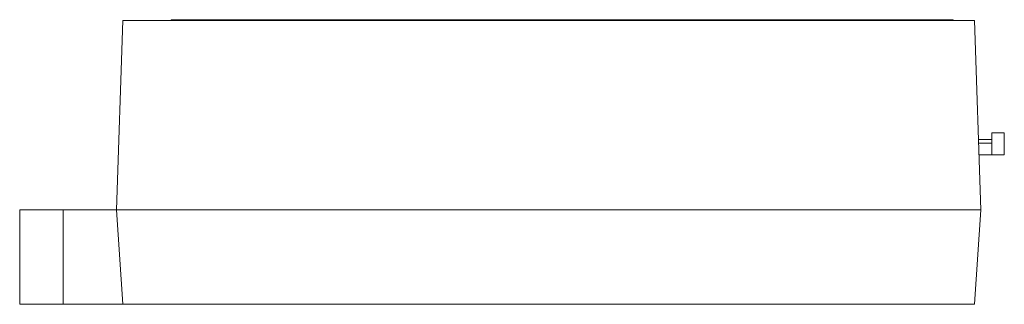
# Model space of a CAD drawing. Units: inches. Extents: x -5.4 to 21.5, y -0.1 to 13.
# Drawn here: x -5.4 to -1.5, y 4 to 5.1 of the extents above; entities that cross this region are included whole.
import ezdxf

# ---------------------------------------------------------------- set-up
doc = ezdxf.new("R2010")
doc.units = ezdxf.units.IN
doc.header["$MEASUREMENT"] = 0
doc.layers.add('left', color=7, linetype='Continuous')

# ---------------------------------------------------------------- blocks, each defined once
blk = doc.blocks.new('A$C7B641FB8')
at = {"color": 0, "linetype": 'Continuous', "lineweight": 0, "extrusion": (0, 1, 0)}
for p, q in [((-3.334, 0), (-3.309, 0.75)), ((-3.309, 0.75), (0.066, 0.75)), ((-3.1182, 0.753), (-3.1182, 0.75)), ((-3.1182, 0.753), (-0.0182, 0.753)), ((-0.0182, 0.753), (-0.0182, 0.75)), ((0.066, 0.75), (0.091, 0)), ((0.1341, 0.278), (0.0817, 0.278)), ((0.1841, 0.304), (0.1341, 0.304)), ((0.1341, 0.218), (0.1341, 0.304)), ((0.1841, 0.304), (0.1841, 0.218)), ((0.1341, 0.263), (0.0822, 0.263)), ((0.1341, 0.218), (0.0837, 0.218)), ((0.1841, 0.218), (0.1341, 0.218)), ((-3.718, 0), (-3.5455, 0)), ((-3.718, -0.375), (-3.718, 0)), ((-3.5455, 0), (-3.5455, -0.375)), ((-3.334, 0), (-3.5455, 0)), ((0.091, 0), (-3.334, 0)), ((-3.334, 0), (-3.309, -0.375)), ((-3.334, 0), (0.091, 0)), ((0.066, -0.375), (0.091, 0)), ((-3.5455, -0.375), (-3.718, -0.375)), ((-3.5455, -0.375), (-3.309, -0.375)), ((0.066, -0.375), (-3.309, -0.375))]:
    blk.add_line(p, q, dxfattribs=at)

msp = doc.modelspace()

# ---------------------------------------------------------------- block references
at = {"layer": 'left'}
msp.add_blockref('A$C7B641FB8', (-1.64595, 4.3691), dxfattribs=at)

doc.saveas('drawing.dxf')
